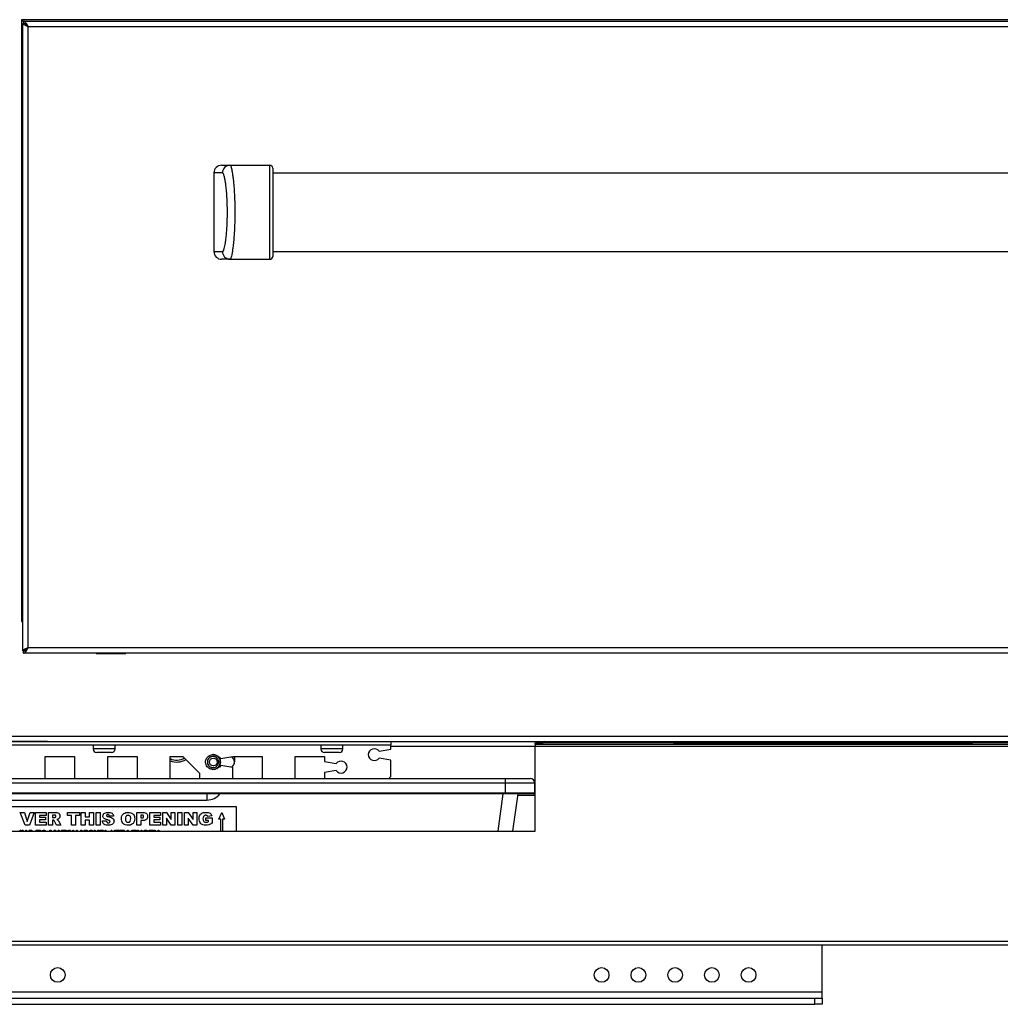
# Model space of a CAD drawing. Units: inches. Extents: x -54 to 72, y -38 to 82.
# Drawn here: x 6 to 22, y -38 to -21 of the extents above; entities that cross this region are included whole.
import ezdxf

# ---------------------------------------------------------------- set-up
doc = ezdxf.new("R2010")
doc.units = ezdxf.units.IN
doc.header["$MEASUREMENT"] = 0

msp = doc.modelspace()

# ---------------------------------------------------------------- linework, layer by layer
at = {"color": 7, "linetype": 'Continuous', "lineweight": 25}
for p, q in [((5.713, -21.359), (5.713, -31.596)), ((32.043, -21.359), (5.713, -21.359)), ((5.713, -21.359), (5.75, -21.396)), ((5.738, -32.094), (5.738, -21.424)), ((5.767, -21.424), (5.738, -21.424)), ((5.751, -21.384), (32.194, -21.384)), ((5.751, -21.384), (5.751, -21.42)), ((5.771, -21.426), (5.771, -21.43)), ((5.787, -21.432), (5.827, -21.473)), ((5.827, -21.473), (32.117, -21.473)), ((5.827, -32.045), (5.827, -21.473)), ((9.119, -23.834), (9.261, -23.834)), ((9.261, -23.834), (9.939, -23.834)), ((8.989, -23.964), (8.989, -25.304)), ((9.133, -23.964), (8.989, -23.964)), ((27.956, -23.969), (9.989, -23.969)), ((8.989, -25.304), (9.133, -25.304)), ((9.261, -25.434), (9.119, -25.434)), ((9.261, -25.434), (9.939, -25.434)), ((9.989, -25.299), (27.956, -25.299)), ((5.738, -31.571), (5.713, -31.596)), ((5.713, -31.596), (5.738, -31.596)), ((5.774, -32.094), (5.738, -32.094)), ((5.751, -32.134), (5.751, -32.098)), ((32.194, -32.134), (5.751, -32.134)), ((32.117, -32.045), (5.827, -32.045)), ((6.988, -32.134), (6.988, -32.139)), ((6.988, -32.139), (7.488, -32.139)), ((7.488, -32.139), (7.488, -32.134)), ((-14.254, -33.633), (33.666, -33.633)), ((-14.205, -33.544), (33.617, -33.544)), ((6.158, -33.636), (3.968, -33.636)), ((6.158, -33.636), (6.161, -33.633)), ((11.995, -33.633), (11.995, -33.69)), ((14.651, -33.633), (14.651, -33.659)), ((15.024, -33.659), (15.024, -33.633)), ((15.19, -33.656), (15.19, -33.633)), ((15.351, -33.656), (15.19, -33.656)), ((15.19, -33.659), (15.19, -33.656)), ((15.351, -33.633), (15.351, -33.659)), ((16.801, -33.659), (16.801, -33.633)), ((16.801, -33.656), (21.893, -33.656)), ((20.644, -33.656), (20.644, -33.659)), ((21.017, -33.659), (21.017, -33.656)), ((21.893, -33.656), (21.893, -33.633)), ((22.081, -33.656), (21.893, -33.656)), ((22.081, -33.633), (22.081, -33.656)), ((22.081, -33.656), (22.081, -33.659)), ((0.995, -33.69), (11.995, -33.69)), ((6.933, -33.69), (6.933, -33.762)), ((7.245, -33.823), (6.994, -33.823)), ((7.306, -33.762), (7.306, -33.69)), ((10.808, -33.69), (10.808, -33.762)), ((11.12, -33.823), (10.869, -33.823)), ((11.181, -33.762), (11.181, -33.69)), ((11.796, -33.8), (11.995, -33.765)), ((11.995, -33.765), (11.995, -33.69)), ((14.453, -33.689), (14.453, -33.659)), ((14.453, -33.659), (14.578, -33.659)), ((14.578, -33.689), (14.453, -33.689)), ((14.453, -33.689), (14.453, -33.719)), ((14.453, -35.16), (14.453, -33.719)), ((14.578, -33.659), (14.578, -33.689)), ((28.069, -33.659), (14.578, -33.659)), ((26.518, -33.689), (14.578, -33.689)), ((6.118, -33.89), (6.618, -33.89)), ((6.118, -34.266), (6.118, -33.89)), ((6.618, -33.89), (6.618, -34.266)), ((7.181, -33.89), (7.681, -33.89)), ((7.181, -34.266), (7.181, -33.89)), ((7.681, -33.89), (7.681, -34.266)), ((8.244, -33.89), (8.462, -33.89)), ((8.244, -34.266), (8.244, -33.89)), ((8.462, -33.89), (8.744, -34.172)), ((8.973, -33.859), (8.972, -33.859)), ((8.978, -33.859), (8.973, -33.859)), ((9.063, -33.89), (9.06, -33.89)), ((9.082, -33.985), (9.066, -33.985)), ((9.082, -33.985), (9.098, -33.985)), ((9.108, -33.925), (9.307, -33.89)), ((9.307, -33.89), (9.807, -33.89)), ((9.807, -33.89), (9.807, -34.266)), ((10.37, -33.89), (10.87, -33.89)), ((10.37, -34.266), (10.37, -33.89)), ((10.87, -33.89), (10.87, -33.977)), ((10.87, -33.977), (11.069, -34.012)), ((11.995, -33.953), (11.796, -33.918)), ((11.995, -34.233), (11.995, -33.953)), ((9.06, -34.078), (9.063, -34.078)), ((9.307, -34.078), (9.108, -34.043)), ((9.307, -34.266), (9.307, -34.078)), ((11.069, -34.13), (10.87, -34.165)), ((-1.205, -34.266), (13.945, -34.266)), ((8.744, -34.172), (8.744, -34.266)), ((10.87, -34.165), (10.87, -34.266)), ((11.962, -34.266), (11.995, -34.233)), ((13.945, -34.346), (13.945, -34.266)), ((13.945, -34.266), (14.365, -34.266)), ((13.945, -34.346), (-1.205, -34.346)), ((13.945, -34.506), (13.945, -34.346)), ((14.445, -34.346), (13.945, -34.346)), ((14.445, -34.506), (14.445, -34.346)), ((-1.205, -34.506), (13.945, -34.506)), ((13.945, -34.526), (-1.205, -34.526)), ((3.87, -34.631), (8.87, -34.631)), ((13.945, -34.526), (13.945, -34.506)), ((13.945, -34.506), (14.445, -34.506)), ((14.425, -34.526), (13.945, -34.526)), ((14.156, -34.526), (14.066, -35.16)), ((14.152, -34.549), (14.453, -34.549)), ((9.37, -34.746), (3.37, -34.746)), ((9.37, -34.748), (3.37, -34.748)), ((9.37, -34.748), (9.37, -34.746)), ((9.37, -35.16), (9.37, -34.748)), ((5.693, -34.842), (5.764, -34.842)), ((5.693, -34.843), (5.693, -34.842)), ((5.693, -34.843), (5.764, -34.843)), ((5.776, -35.058), (5.693, -34.843)), ((5.764, -34.842), (5.813, -34.997)), ((5.764, -34.843), (5.764, -34.842)), ((5.764, -34.843), (5.813, -34.997)), ((5.813, -34.997), (5.862, -34.842)), ((5.813, -34.997), (5.862, -34.843)), ((5.813, -34.997), (5.813, -34.997)), ((5.93, -34.843), (5.849, -35.058)), ((5.862, -34.842), (5.93, -34.842)), ((5.862, -34.843), (5.862, -34.842)), ((5.862, -34.843), (5.93, -34.843)), ((5.93, -34.843), (5.93, -34.842)), ((5.953, -34.842), (6.133, -34.842)), ((5.953, -34.843), (5.953, -34.842)), ((5.953, -34.843), (6.133, -34.843)), ((5.953, -35.058), (5.953, -34.843)), ((6.133, -34.893), (6.02, -34.893)), ((6.02, -34.893), (6.02, -34.924)), ((6.02, -34.923), (6.125, -34.923)), ((6.02, -34.924), (6.125, -34.924)), ((6.125, -34.968), (6.02, -34.968)), ((6.02, -34.968), (6.02, -35.007)), ((6.125, -34.924), (6.125, -34.923)), ((6.125, -34.924), (6.125, -34.968)), ((6.133, -34.843), (6.133, -34.842)), ((6.133, -34.843), (6.133, -34.893)), ((6.173, -34.842), (6.285, -34.842)), ((6.173, -34.843), (6.173, -34.842)), ((6.173, -35.058), (6.173, -34.843)), ((6.173, -34.843), (6.285, -34.843)), ((6.27, -34.887), (6.24, -34.887)), ((6.24, -34.887), (6.24, -34.929)), ((6.24, -34.929), (6.269, -34.929)), ((6.24, -34.929), (6.269, -34.929)), ((6.246, -34.971), (6.24, -34.971)), ((6.24, -34.971), (6.24, -35.058)), ((6.269, -34.929), (6.269, -34.929)), ((6.31, -35.058), (6.275, -34.992)), ((6.285, -34.843), (6.285, -34.842)), ((6.287, -34.926), (6.287, -34.926)), ((6.333, -34.971), (6.333, -34.971)), ((6.353, -34.996), (6.387, -35.057)), ((6.353, -34.996), (6.387, -35.058)), ((6.353, -34.996), (6.353, -34.996)), ((6.37, -34.903), (6.37, -34.902)), ((6.497, -34.842), (6.7, -34.842)), ((6.497, -34.843), (6.497, -34.842)), ((6.497, -34.843), (6.7, -34.843)), ((6.497, -34.893), (6.497, -34.843)), ((6.564, -34.893), (6.497, -34.893)), ((6.564, -35.058), (6.564, -34.893)), ((6.7, -34.893), (6.632, -34.893)), ((6.632, -34.893), (6.632, -35.058)), ((6.7, -34.843), (6.7, -34.842)), ((6.7, -34.843), (6.7, -34.893)), ((6.731, -34.842), (6.798, -34.842)), ((6.731, -34.843), (6.731, -34.842)), ((6.731, -34.843), (6.798, -34.843)), ((6.731, -35.058), (6.731, -34.843)), ((6.798, -34.843), (6.798, -34.842)), ((6.798, -34.843), (6.798, -34.918)), ((6.798, -34.918), (6.872, -34.918)), ((6.798, -34.918), (6.872, -34.918)), ((6.872, -34.971), (6.798, -34.971)), ((6.798, -34.971), (6.798, -35.058)), ((6.872, -34.842), (6.939, -34.842)), ((6.872, -34.843), (6.872, -34.842)), ((6.872, -34.843), (6.939, -34.843)), ((6.872, -34.918), (6.872, -34.843)), ((6.872, -35.058), (6.872, -34.971)), ((6.939, -34.843), (6.939, -34.842)), ((6.939, -34.843), (6.939, -35.058)), ((6.987, -34.842), (7.055, -34.842)), ((6.987, -34.843), (6.987, -34.842)), ((6.987, -34.843), (7.055, -34.843)), ((6.987, -35.058), (6.987, -34.843)), ((7.055, -34.843), (7.055, -34.842)), ((7.055, -34.843), (7.055, -35.058)), ((7.091, -34.986), (7.159, -34.982)), ((7.091, -34.986), (7.159, -34.982)), ((7.091, -34.986), (7.091, -34.986)), ((7.1, -34.902), (7.1, -34.902)), ((7.159, -34.982), (7.159, -34.982)), ((7.167, -34.905), (7.167, -34.905)), ((7.189, -34.913), (7.189, -34.913)), ((7.192, -34.84), (7.192, -34.84)), ((7.28, -34.903), (7.213, -34.907)), ((7.28, -34.903), (7.28, -34.903)), ((7.289, -34.987), (7.289, -34.987)), ((7.416, -34.95), (7.416, -34.95)), ((7.528, -34.84), (7.528, -34.84)), ((7.641, -34.948), (7.641, -34.948)), ((7.678, -34.842), (7.789, -34.842)), ((7.678, -34.843), (7.678, -34.842)), ((7.678, -34.843), (7.789, -34.843)), ((7.678, -35.058), (7.678, -34.843)), ((7.763, -34.887), (7.745, -34.887)), ((7.745, -34.887), (7.745, -34.935)), ((7.745, -34.935), (7.761, -34.935)), ((7.745, -34.935), (7.761, -34.935)), ((7.782, -34.979), (7.745, -34.979)), ((7.745, -34.979), (7.745, -35.058)), ((7.761, -34.935), (7.761, -34.935)), ((7.789, -34.843), (7.789, -34.842)), ((7.861, -34.909), (7.861, -34.909)), ((7.898, -34.842), (8.078, -34.842)), ((7.898, -34.843), (7.898, -34.842)), ((7.898, -34.843), (8.078, -34.843)), ((7.898, -35.058), (7.898, -34.843)), ((8.078, -34.893), (7.965, -34.893)), ((7.965, -34.893), (7.965, -34.924)), ((7.965, -34.923), (8.07, -34.923)), ((7.965, -34.924), (8.07, -34.924)), ((8.07, -34.968), (7.965, -34.968)), ((7.965, -34.968), (7.965, -35.007)), ((8.07, -34.924), (8.07, -34.923)), ((8.07, -34.924), (8.07, -34.968)), ((8.078, -34.843), (8.078, -34.842)), ((8.078, -34.843), (8.078, -34.893)), ((8.117, -34.842), (8.179, -34.842)), ((8.117, -34.843), (8.117, -34.842)), ((8.117, -34.843), (8.179, -34.843)), ((8.117, -35.058), (8.117, -34.843)), ((8.179, -34.842), (8.261, -34.961)), ((8.179, -34.843), (8.179, -34.842)), ((8.179, -34.843), (8.261, -34.962)), ((8.261, -35.058), (8.179, -34.939)), ((8.179, -34.939), (8.179, -35.058)), ((8.261, -34.842), (8.326, -34.842)), ((8.261, -34.843), (8.261, -34.842)), ((8.261, -34.962), (8.261, -34.843)), ((8.261, -34.843), (8.326, -34.843)), ((8.326, -34.843), (8.326, -34.842)), ((8.326, -34.843), (8.326, -35.058)), ((8.374, -34.842), (8.442, -34.842)), ((8.374, -34.843), (8.374, -34.842)), ((8.374, -34.843), (8.442, -34.843)), ((8.374, -35.058), (8.374, -34.843)), ((8.442, -34.843), (8.442, -34.842)), ((8.442, -34.843), (8.442, -35.058)), ((8.49, -34.842), (8.551, -34.842)), ((8.49, -34.843), (8.49, -34.842)), ((8.49, -34.843), (8.551, -34.843)), ((8.49, -35.058), (8.49, -34.843)), ((8.551, -34.842), (8.633, -34.961)), ((8.551, -34.843), (8.551, -34.842)), ((8.551, -34.843), (8.633, -34.962)), ((8.633, -35.058), (8.552, -34.939)), ((8.552, -34.939), (8.552, -35.058)), ((8.633, -34.842), (8.698, -34.842)), ((8.633, -34.843), (8.633, -34.842)), ((8.633, -34.962), (8.633, -34.843)), ((8.633, -34.843), (8.698, -34.843)), ((8.698, -34.843), (8.698, -34.842)), ((8.698, -34.843), (8.698, -35.058)), ((8.735, -34.95), (8.735, -34.95)), ((8.793, -34.85), (8.793, -34.85)), ((8.853, -34.84), (8.853, -34.84)), ((8.853, -34.935), (8.957, -34.935)), ((8.853, -34.979), (8.853, -34.935)), ((8.853, -34.935), (8.957, -34.935)), ((8.853, -34.935), (8.853, -34.935)), ((8.898, -34.979), (8.853, -34.979)), ((8.955, -34.902), (8.887, -34.912)), ((8.898, -34.997), (8.898, -34.979)), ((8.955, -34.902), (8.955, -34.902)), ((8.957, -34.935), (8.957, -35.023)), ((8.957, -34.935), (8.957, -34.935)), ((9.073, -34.956), (9.12, -34.841)), ((9.073, -34.956), (9.12, -34.841)), ((9.104, -34.956), (9.073, -34.956)), ((9.073, -34.956), (9.073, -34.956)), ((9.104, -35.16), (9.104, -34.956)), ((9.12, -34.841), (9.167, -34.956)), ((9.12, -34.841), (9.167, -34.956)), ((9.12, -34.841), (9.12, -34.841)), ((9.167, -34.956), (9.135, -34.956)), ((9.135, -34.956), (9.135, -35.16)), ((9.167, -34.956), (9.167, -34.956)), ((-1.813, -35.16), (14.453, -35.16)), ((5.691, -35.145), (5.704, -35.145)), ((5.691, -35.145), (5.704, -35.145)), ((5.691, -35.16), (5.691, -35.145)), ((5.691, -35.145), (5.691, -35.145)), ((5.704, -35.145), (5.704, -35.16)), ((5.704, -35.145), (5.704, -35.145)), ((5.727, -35.145), (5.742, -35.145)), ((5.727, -35.16), (5.727, -35.145)), ((5.727, -35.145), (5.742, -35.145)), ((5.727, -35.145), (5.727, -35.145)), ((5.742, -35.145), (5.752, -35.16)), ((5.742, -35.145), (5.752, -35.16)), ((5.742, -35.145), (5.742, -35.145)), ((5.849, -35.058), (5.776, -35.058)), ((5.789, -35.145), (5.803, -35.145)), ((5.789, -35.16), (5.789, -35.145)), ((5.789, -35.145), (5.803, -35.145)), ((5.789, -35.145), (5.789, -35.145)), ((5.803, -35.145), (5.803, -35.16)), ((5.803, -35.145), (5.803, -35.145)), ((5.871, -35.144), (5.871, -35.144)), ((6.136, -35.058), (5.953, -35.058)), ((5.963, -35.145), (6.041, -35.145)), ((5.963, -35.157), (5.963, -35.145)), ((5.963, -35.145), (6.041, -35.145)), ((5.963, -35.145), (5.963, -35.145)), ((5.995, -35.157), (5.963, -35.157)), ((5.995, -35.16), (5.995, -35.157)), ((6.041, -35.157), (6.009, -35.157)), ((6.009, -35.157), (6.009, -35.16)), ((6.02, -35.007), (6.136, -35.007)), ((6.02, -35.007), (6.136, -35.007)), ((6.041, -35.145), (6.041, -35.157)), ((6.041, -35.145), (6.041, -35.145)), ((6.098, -35.144), (6.098, -35.144)), ((6.136, -35.007), (6.136, -35.058)), ((6.136, -35.007), (6.136, -35.007)), ((6.24, -35.058), (6.173, -35.058)), ((6.198, -35.145), (6.219, -35.145)), ((6.198, -35.16), (6.198, -35.145)), ((6.198, -35.145), (6.219, -35.145)), ((6.198, -35.145), (6.198, -35.145)), ((6.219, -35.145), (6.224, -35.16)), ((6.219, -35.145), (6.224, -35.16)), ((6.219, -35.145), (6.219, -35.145)), ((6.267, -35.16), (6.272, -35.145)), ((6.267, -35.16), (6.272, -35.145)), ((6.272, -35.145), (6.293, -35.145)), ((6.272, -35.145), (6.293, -35.145)), ((6.272, -35.145), (6.272, -35.145)), ((6.293, -35.145), (6.293, -35.16)), ((6.293, -35.145), (6.293, -35.145)), ((6.387, -35.058), (6.31, -35.058)), ((6.333, -35.16), (6.339, -35.145)), ((6.333, -35.16), (6.339, -35.145)), ((6.339, -35.145), (6.355, -35.145)), ((6.339, -35.145), (6.355, -35.145)), ((6.339, -35.145), (6.339, -35.145)), ((6.347, -35.157), (6.346, -35.16)), ((6.348, -35.16), (6.347, -35.157)), ((6.355, -35.145), (6.361, -35.16)), ((6.355, -35.145), (6.361, -35.16)), ((6.355, -35.145), (6.355, -35.145)), ((6.387, -35.058), (6.387, -35.057)), ((6.397, -35.145), (6.474, -35.145)), ((6.397, -35.157), (6.397, -35.145)), ((6.397, -35.145), (6.474, -35.145)), ((6.397, -35.145), (6.397, -35.145)), ((6.429, -35.157), (6.397, -35.157)), ((6.429, -35.16), (6.429, -35.157)), ((6.474, -35.157), (6.443, -35.157)), ((6.443, -35.157), (6.443, -35.16)), ((6.474, -35.145), (6.474, -35.157)), ((6.474, -35.145), (6.474, -35.145)), ((6.53, -35.144), (6.53, -35.144)), ((6.632, -35.058), (6.564, -35.058)), ((6.589, -35.145), (6.602, -35.145)), ((6.589, -35.16), (6.589, -35.145)), ((6.589, -35.145), (6.602, -35.145)), ((6.589, -35.145), (6.589, -35.145)), ((6.602, -35.145), (6.602, -35.16)), ((6.602, -35.145), (6.602, -35.145)), ((6.651, -35.145), (6.665, -35.145)), ((6.651, -35.16), (6.651, -35.145)), ((6.651, -35.145), (6.665, -35.145)), ((6.651, -35.145), (6.651, -35.145)), ((6.665, -35.145), (6.665, -35.16)), ((6.665, -35.145), (6.665, -35.145)), ((6.726, -35.145), (6.739, -35.145)), ((6.726, -35.16), (6.726, -35.145)), ((6.726, -35.145), (6.739, -35.145)), ((6.726, -35.145), (6.726, -35.145)), ((6.798, -35.058), (6.731, -35.058)), ((6.739, -35.145), (6.739, -35.16)), ((6.739, -35.145), (6.739, -35.145)), ((6.77, -35.16), (6.785, -35.145)), ((6.77, -35.16), (6.785, -35.145)), ((6.785, -35.145), (6.804, -35.145)), ((6.785, -35.145), (6.804, -35.145)), ((6.785, -35.145), (6.785, -35.145)), ((6.804, -35.145), (6.789, -35.16)), ((6.804, -35.145), (6.804, -35.145)), ((6.818, -35.145), (6.832, -35.145)), ((6.818, -35.145), (6.832, -35.145)), ((6.818, -35.145), (6.818, -35.145)), ((6.818, -35.16), (6.818, -35.145)), ((6.832, -35.145), (6.832, -35.145)), ((6.832, -35.145), (6.832, -35.16)), ((6.939, -35.058), (6.872, -35.058)), ((6.895, -35.144), (6.895, -35.144)), ((6.954, -35.145), (6.968, -35.145)), ((6.954, -35.16), (6.954, -35.145)), ((6.954, -35.145), (6.968, -35.145)), ((6.954, -35.145), (6.954, -35.145)), ((6.968, -35.145), (6.968, -35.16)), ((6.968, -35.145), (6.968, -35.145)), ((7.055, -35.058), (6.987, -35.058)), ((6.998, -35.16), (7.013, -35.145)), ((6.998, -35.16), (7.013, -35.145)), ((7.013, -35.145), (7.032, -35.145)), ((7.013, -35.145), (7.032, -35.145)), ((7.013, -35.145), (7.013, -35.145)), ((7.032, -35.145), (7.017, -35.16)), ((7.032, -35.145), (7.032, -35.145)), ((7.045, -35.145), (7.082, -35.145)), ((7.045, -35.16), (7.045, -35.145)), ((7.045, -35.145), (7.082, -35.145)), ((7.045, -35.145), (7.045, -35.145)), ((7.083, -35.157), (7.059, -35.157)), ((7.059, -35.157), (7.059, -35.16)), ((7.082, -35.145), (7.082, -35.145)), ((7.096, -35.146), (7.096, -35.146)), ((7.136, -35.145), (7.15, -35.145)), ((7.136, -35.16), (7.136, -35.145)), ((7.136, -35.145), (7.15, -35.145)), ((7.136, -35.145), (7.136, -35.145)), ((7.15, -35.145), (7.15, -35.16)), ((7.15, -35.145), (7.15, -35.145)), ((7.167, -35.006), (7.167, -35.005)), ((7.194, -35.018), (7.194, -35.018)), ((7.232, -35.16), (7.238, -35.145)), ((7.232, -35.16), (7.238, -35.145)), ((7.238, -35.145), (7.254, -35.145)), ((7.238, -35.145), (7.254, -35.145)), ((7.238, -35.145), (7.238, -35.145)), ((7.246, -35.157), (7.245, -35.16)), ((7.248, -35.16), (7.246, -35.157)), ((7.254, -35.145), (7.26, -35.16)), ((7.254, -35.145), (7.26, -35.16)), ((7.254, -35.145), (7.254, -35.145)), ((7.296, -35.145), (7.374, -35.145)), ((7.296, -35.157), (7.296, -35.145)), ((7.296, -35.145), (7.374, -35.145)), ((7.296, -35.145), (7.296, -35.145)), ((7.328, -35.157), (7.296, -35.157)), ((7.328, -35.16), (7.328, -35.157)), ((7.374, -35.157), (7.342, -35.157)), ((7.342, -35.157), (7.342, -35.16)), ((7.374, -35.145), (7.374, -35.157)), ((7.374, -35.145), (7.374, -35.145)), ((7.389, -35.145), (7.459, -35.145)), ((7.389, -35.145), (7.459, -35.145)), ((7.389, -35.16), (7.389, -35.145)), ((7.389, -35.145), (7.389, -35.145)), ((7.459, -35.157), (7.403, -35.157)), ((7.403, -35.157), (7.403, -35.16)), ((7.459, -35.145), (7.459, -35.157)), ((7.459, -35.145), (7.459, -35.145)), ((7.518, -35.145), (7.532, -35.145)), ((7.518, -35.145), (7.532, -35.145)), ((7.518, -35.145), (7.518, -35.145)), ((7.518, -35.16), (7.518, -35.145)), ((7.528, -35.01), (7.528, -35.01)), ((7.532, -35.145), (7.532, -35.145)), ((7.532, -35.145), (7.532, -35.16)), ((7.594, -35.145), (7.664, -35.145)), ((7.594, -35.16), (7.594, -35.145)), ((7.594, -35.145), (7.664, -35.145)), ((7.594, -35.145), (7.594, -35.145)), ((7.664, -35.157), (7.608, -35.157)), ((7.608, -35.157), (7.608, -35.16)), ((7.664, -35.145), (7.664, -35.157)), ((7.664, -35.145), (7.664, -35.145)), ((7.745, -35.058), (7.678, -35.058)), ((7.686, -35.145), (7.7, -35.145)), ((7.686, -35.145), (7.7, -35.145)), ((7.686, -35.145), (7.686, -35.145)), ((7.686, -35.16), (7.686, -35.145)), ((7.7, -35.145), (7.71, -35.16)), ((7.7, -35.145), (7.71, -35.16)), ((7.7, -35.145), (7.7, -35.145)), ((7.748, -35.145), (7.762, -35.145)), ((7.748, -35.16), (7.748, -35.145)), ((7.748, -35.145), (7.762, -35.145)), ((7.748, -35.145), (7.748, -35.145)), ((7.762, -35.145), (7.762, -35.16)), ((7.762, -35.145), (7.762, -35.145)), ((7.829, -35.144), (7.829, -35.144)), ((7.884, -35.145), (7.961, -35.145)), ((7.884, -35.157), (7.884, -35.145)), ((7.884, -35.145), (7.961, -35.145)), ((7.884, -35.145), (7.884, -35.145)), ((7.915, -35.157), (7.884, -35.157)), ((8.081, -35.058), (7.898, -35.058)), ((7.915, -35.16), (7.915, -35.157)), ((7.961, -35.157), (7.929, -35.157)), ((7.929, -35.157), (7.929, -35.16)), ((7.961, -35.145), (7.961, -35.157)), ((7.961, -35.145), (7.961, -35.145)), ((7.965, -35.007), (8.081, -35.007)), ((7.965, -35.007), (8.081, -35.007)), ((7.976, -35.145), (7.99, -35.145)), ((7.976, -35.145), (7.99, -35.145)), ((7.976, -35.145), (7.976, -35.145)), ((7.976, -35.16), (7.976, -35.145)), ((7.99, -35.145), (7.99, -35.145)), ((7.99, -35.145), (7.99, -35.16)), ((8.038, -35.145), (8.052, -35.145)), ((8.038, -35.145), (8.052, -35.145)), ((8.038, -35.145), (8.038, -35.145)), ((8.038, -35.16), (8.038, -35.145)), ((8.052, -35.145), (8.052, -35.145)), ((8.052, -35.145), (8.052, -35.16)), ((8.081, -35.007), (8.081, -35.058)), ((8.081, -35.007), (8.081, -35.007)), ((8.179, -35.058), (8.117, -35.058)), ((8.326, -35.058), (8.261, -35.058)), ((8.442, -35.058), (8.374, -35.058)), ((8.552, -35.058), (8.49, -35.058)), ((8.698, -35.058), (8.633, -35.058)), ((8.853, -35.01), (8.853, -35.01)), ((27.758, -37.097), (-8.346, -37.097)), ((19.331, -37.895), (19.331, -37.097)), ((-6.669, -37.895), (19.331, -37.895)), ((-6.544, -38), (19.206, -38)), ((19.206, -38.105), (19.206, -38)), ((19.206, -38), (19.331, -38)), ((19.331, -38), (19.331, -37.895)), ((19.331, -38), (19.331, -38.105)), ((-6.544, -38.105), (19.206, -38.105)), ((19.331, -38.105), (19.206, -38.105))]:
    msp.add_line(p, q, dxfattribs=at)
at = {"color": 8, "linetype": 'Continuous', "lineweight": 25}
for p, q in [((7.306, -33.762), (6.933, -33.762)), ((11.181, -33.762), (10.808, -33.762)), ((11.995, -33.716), (14.453, -33.716)), ((26.529, -33.719), (14.453, -33.719)), ((8.977, -34.078), (8.974, -34.078)), ((8.98, -34.078), (8.977, -34.078)), ((8.87, -34.526), (8.87, -34.631)), ((13.819, -35.16), (13.908, -34.526)), ((27.736, -37.037), (-8.324, -37.037))]:
    msp.add_line(p, q, dxfattribs=at)
at = {"color": 7, "linetype": 'Continuous', "lineweight": 25, "flags": 128}
for points in [[(9.058, -33.888), (9.08, -33.899), (9.108, -33.925)], [(9.108, -34.043), (9.08, -34.07), (9.058, -34.08)]]:
    msp.add_lwpolyline(points, dxfattribs=at)
at = {"color": 7, "linetype": 'Continuous', "lineweight": 25}
for centre, radius in [((8.978, -33.984), 0.066), ((6.331, -37.605), 0.125), ((15.581, -37.605), 0.125), ((16.206, -37.605), 0.125), ((16.831, -37.605), 0.125), ((17.456, -37.605), 0.125), ((18.081, -37.605), 0.125)]:
    msp.add_circle(centre, radius, dxfattribs=at)
for centre, radius, start, end in [((9.119, -23.964), 0.13, 90, 180), ((9.262, -23.963), 0.129, 90.3822, 180.3771), ((9.939, -23.884), 0.05, 0, 90), ((9.119, -25.304), 0.13, 180, 270), ((9.262, -25.305), 0.129, 179.6229, 269.6178), ((9.939, -25.384), 0.05, 270, 0), ((14.627, -33.685), 0.089, 144.2486, 163.0142), ((14.627, -33.685), 0.053, 101.1477, 150.6222), ((6.994, -33.762), 0.061, 180, 270), ((7.245, -33.762), 0.061, 270, 360), ((10.869, -33.762), 0.061, 180, 270), ((11.12, -33.762), 0.061, 270, 360), ((11.714, -33.859), 0.101, 35.6504, 324.3496), ((8.355, -33.713), 0.24, 242.4444, 303.1334), ((8.355, -33.672), 0.313, 249.2896, 300.5683), ((8.973, -33.984), 0.097, 105.8481, 255.156), ((8.978, -33.984), 0.125, 298.1418, 89.9907), ((8.972, -33.984), 0.125, 341.6516, 75.8786), ((11.151, -34.071), 0.101, 215.6547, 144.3453), ((8.972, -33.984), 0.125, 270.003, 338.6689), ((14.365, -34.346), 0.08, 0, 90), ((8.87, -34.346), 0.285, 270, 320.8333), ((14.425, -34.506), 0.02, 270, 0)]:
    msp.add_arc(centre, radius, start, end, dxfattribs=at)
at = {"color": 8, "linetype": 'Continuous', "lineweight": 25}
for centre, radius, start, end in [((8.977, -33.984), 0.094, 49.6929, 90.6267), ((9.245, -33.984), 0.0937, 359.9964, 70.721), ((9.245, -33.984), 0.0937, 289.279, 0.0036)]:
    msp.add_arc(centre, radius, start, end, dxfattribs=at)
at = {"color": 7, "linetype": 'Continuous', "lineweight": 25}
msp.add_ellipse((5.969, -33.636), major_axis=(0.189, 0), ratio=0.017458, start_param=6.265729, end_param=7.384123, dxfattribs=at)
for points in [[(5.738, -21.424), (5.74, -21.428), (5.742, -21.436), (5.763, -21.448), (5.792, -21.46), (5.816, -21.469), (5.827, -21.473)], [(5.751, -32.134), (5.757, -32.132), (5.77, -32.13), (5.789, -32.109), (5.808, -32.08), (5.821, -32.056), (5.827, -32.045)], [(5.751, -32.098), (5.757, -32.097), (5.77, -32.095), (5.789, -32.083), (5.808, -32.066), (5.821, -32.052), (5.827, -32.045)]]:
    msp.add_open_spline(points, degree=3, dxfattribs=at)
for points, knots in [([(5.827, -21.473), (5.821, -21.462), (5.809, -21.44), (5.791, -21.411), (5.772, -21.39), (5.759, -21.384), (5.751, -21.384), (5.751, -21.384)], [0, 0, 0, 0, 0.231602, 0.476766, 0.721956, 0.967147, 1, 1, 1, 1]), ([(5.827, -21.473), (5.82, -21.465), (5.805, -21.448), (5.782, -21.429), (5.764, -21.421), (5.754, -21.42), (5.751, -21.42)], [0, 0, 0, 0, 0.292222, 0.58501, 0.8778, 1, 1, 1, 1]), ([(5.776, -21.428), (5.776, -21.43), (5.778, -21.437), (5.789, -21.448), (5.807, -21.46), (5.82, -21.469), (5.827, -21.473)], [0, 0, 0, 0, 0.18581, 0.457207, 0.728603, 1, 1, 1, 1]), ([(9.261, -23.834), (9.264, -23.835), (9.27, -23.838), (9.281, -23.865), (9.294, -23.917), (9.306, -23.995), (9.318, -24.085), (9.328, -24.198), (9.338, -24.34), (9.344, -24.502), (9.345, -24.679), (9.341, -24.857), (9.333, -25.01), (9.322, -25.137), (9.312, -25.23), (9.301, -25.305), (9.292, -25.359), (9.282, -25.399), (9.272, -25.427), (9.265, -25.431), (9.261, -25.434)], [0, 0, 0, 0, 0.034345, 0.069794, 0.135134, 0.182273, 0.230724, 0.294123, 0.359269, 0.438958, 0.520923, 0.601657, 0.684827, 0.739853, 0.79609, 0.838733, 0.88238, 0.917578, 0.953705, 1, 1, 1, 1]), ([(9.939, -25.434), (9.939, -25.432), (9.939, -25.43), (9.939, -25.403), (9.939, -25.35), (9.939, -25.27), (9.939, -25.178), (9.939, -25.064), (9.939, -24.918), (9.939, -24.753), (9.939, -24.571), (9.939, -24.39), (9.939, -24.235), (9.939, -24.11), (9.939, -24.02), (9.939, -23.949), (9.939, -23.898), (9.939, -23.862), (9.939, -23.838), (9.939, -23.835), (9.939, -23.834)], [0, 0, 0, 0, 0.034224, 0.068463, 0.135166, 0.183208, 0.231315, 0.296814, 0.362396, 0.445413, 0.528467, 0.612401, 0.696244, 0.751331, 0.806354, 0.848889, 0.891374, 0.926335, 0.961269, 1, 1, 1, 1]), ([(9.989, -23.884), (9.989, -23.885), (9.989, -23.889), (9.989, -23.928), (9.989, -23.987), (9.989, -24.054), (9.989, -24.137), (9.989, -24.255), (9.989, -24.402), (9.989, -24.574), (9.989, -24.747), (9.989, -24.904), (9.989, -25.043), (9.989, -25.15), (9.989, -25.235), (9.989, -25.308), (9.989, -25.37), (9.989, -25.379), (9.989, -25.384)], [0, 0, 0, 0, 0.036785, 0.10374, 0.145595, 0.187504, 0.243033, 0.298631, 0.384613, 0.470693, 0.556099, 0.641465, 0.708156, 0.774757, 0.822598, 0.870369, 0.93505, 1, 1, 1, 1]), ([(9.133, -25.304), (9.137, -25.302), (9.147, -25.298), (9.165, -25.25), (9.182, -25.168), (9.195, -25.071), (9.205, -24.963), (9.214, -24.83), (9.218, -24.675), (9.216, -24.519), (9.21, -24.378), (9.201, -24.254), (9.19, -24.161), (9.179, -24.086), (9.166, -24.026), (9.151, -23.975), (9.139, -23.968), (9.133, -23.964)], [0, 0, 0, 0, 0.039916, 0.103863, 0.187086, 0.244375, 0.301736, 0.389459, 0.477271, 0.564292, 0.651268, 0.718489, 0.785618, 0.832704, 0.879717, 0.939637, 1, 1, 1, 1]), ([(5.827, -32.045), (5.817, -32.048), (5.796, -32.056), (5.768, -32.067), (5.748, -32.078), (5.739, -32.087), (5.739, -32.092), (5.738, -32.094)], [0, 0, 0, 0, 0.227528, 0.455122, 0.682715, 0.910309, 1, 1, 1, 1]), ([(5.827, -32.045), (5.82, -32.049), (5.807, -32.057), (5.789, -32.069), (5.778, -32.08), (5.776, -32.087), (5.776, -32.09)], [0, 0, 0, 0, 0.268304, 0.536732, 0.805161, 1, 1, 1, 1]), ([(9.098, -33.985), (9.096, -33.971), (9.094, -33.944), (9.075, -33.91), (9.053, -33.887), (9.023, -33.868), (8.987, -33.858), (8.947, -33.859), (8.91, -33.873), (8.878, -33.898), (8.856, -33.932), (8.845, -33.971), (8.847, -34.011), (8.861, -34.048), (8.886, -34.079), (8.917, -34.1), (8.947, -34.109), (8.977, -34.111), (9.005, -34.107), (9.036, -34.095), (9.067, -34.07), (9.092, -34.033), (9.096, -34.001), (9.098, -33.985)], [0, 0, 0, 0, 0.0526, 0.101036, 0.142981, 0.177743, 0.232433, 0.281874, 0.330994, 0.380718, 0.432258, 0.482986, 0.53215, 0.583301, 0.633509, 0.678952, 0.724038, 0.753856, 0.790384, 0.832322, 0.880861, 0.937901, 1, 1, 1, 1]), ([(9.066, -33.985), (9.065, -33.995), (9.063, -34.015), (9.049, -34.04), (9.032, -34.058), (9.01, -34.072), (8.983, -34.079), (8.953, -34.078), (8.925, -34.068), (8.902, -34.049), (8.885, -34.024), (8.877, -33.995), (8.879, -33.965), (8.889, -33.937), (8.908, -33.915), (8.931, -33.899), (8.954, -33.892), (8.975, -33.89), (8.997, -33.893), (9.02, -33.903), (9.043, -33.921), (9.062, -33.949), (9.064, -33.972), (9.066, -33.985)], [0, 0, 0, 0, 0.052599, 0.101037, 0.142983, 0.177743, 0.232433, 0.281877, 0.330996, 0.380718, 0.432262, 0.482991, 0.532152, 0.583305, 0.633515, 0.678955, 0.72404, 0.753861, 0.79039, 0.832326, 0.880862, 0.937904, 1, 1, 1, 1]), ([(9.275, -34.073), (9.276, -34.072), (9.286, -34.071), (9.301, -34.06), (9.318, -34.044), (9.329, -34.028), (9.334, -34.015), (9.337, -34.004), (9.339, -33.995), (9.341, -33.982), (9.343, -33.962), (9.345, -33.932), (9.346, -33.903), (9.346, -33.89)], [0, 0, 0, 0, 0.004065, 0.060642, 0.109442, 0.153282, 0.192701, 0.236172, 0.299185, 0.396217, 0.590295, 0.814181, 1, 1, 1, 1]), ([(6.263, -34.976), (6.26, -34.974), (6.255, -34.971), (6.249, -34.971), (6.246, -34.971)], [0, 0, 0, 0, 0.5595454, 1, 1, 1, 1]), ([(6.275, -34.992), (6.273, -34.989), (6.27, -34.983), (6.265, -34.978), (6.263, -34.976)], [0, 0, 0, 0, 0.56069, 1, 1, 1, 1]), ([(6.269, -34.929), (6.272, -34.929), (6.278, -34.928), (6.284, -34.927), (6.287, -34.926)], [0, 0, 0, 0, 0.559813, 1, 1, 1, 1]), ([(6.269, -34.929), (6.272, -34.929), (6.278, -34.928), (6.284, -34.927), (6.287, -34.926)], [0, 0, 0, 0, 0.559813, 1, 1, 1, 1]), ([(6.302, -34.908), (6.302, -34.904), (6.301, -34.899), (6.296, -34.893), (6.287, -34.887), (6.278, -34.887), (6.27, -34.887)], [0, 0, 0, 0, 0.249073, 0.374698, 0.499966, 1, 1, 1, 1]), ([(6.285, -34.842), (6.296, -34.843), (6.318, -34.843), (6.349, -34.852), (6.367, -34.876), (6.369, -34.894), (6.37, -34.902)], [0, 0, 0, 0, 0.281767, 0.56037, 0.779865, 1, 1, 1, 1]), ([(6.285, -34.843), (6.296, -34.843), (6.318, -34.843), (6.349, -34.853), (6.367, -34.876), (6.369, -34.894), (6.37, -34.903)], [0, 0, 0, 0, 0.2817668, 0.5603703, 0.7798645, 1, 1, 1, 1]), ([(6.287, -34.926), (6.289, -34.926), (6.294, -34.924), (6.299, -34.919), (6.302, -34.914), (6.302, -34.91), (6.302, -34.908)], [0, 0, 0, 0, 0.279733, 0.559272, 0.779659, 1, 1, 1, 1]), ([(6.287, -34.926), (6.289, -34.926), (6.294, -34.924), (6.299, -34.919), (6.302, -34.914), (6.302, -34.91), (6.302, -34.908)], [0, 0, 0, 0, 0.279733, 0.559272, 0.779659, 1, 1, 1, 1]), ([(6.34, -34.955), (6.336, -34.957), (6.328, -34.96), (6.32, -34.962), (6.316, -34.963)], [0, 0, 0, 0, 0.559645, 1, 1, 1, 1]), ([(6.316, -34.963), (6.319, -34.964), (6.325, -34.966), (6.331, -34.97), (6.333, -34.971)], [0, 0, 0, 0, 0.56017, 1, 1, 1, 1]), ([(6.316, -34.963), (6.319, -34.964), (6.325, -34.966), (6.331, -34.97), (6.333, -34.971)], [0, 0, 0, 0, 0.56017, 1, 1, 1, 1]), ([(6.333, -34.971), (6.338, -34.975), (6.345, -34.983), (6.351, -34.992), (6.353, -34.996)], [0, 0, 0, 0, 0.55977, 1, 1, 1, 1]), ([(6.333, -34.971), (6.338, -34.976), (6.345, -34.983), (6.351, -34.992), (6.353, -34.996)], [0, 0, 0, 0, 0.5597699, 1, 1, 1, 1]), ([(6.37, -34.903), (6.37, -34.908), (6.369, -34.92), (6.36, -34.94), (6.348, -34.949), (6.34, -34.955)], [0, 0, 0, 0, 0.2808225, 0.5612098, 1, 1, 1, 1]), ([(7.192, -35.06), (7.179, -35.06), (7.153, -35.059), (7.117, -35.045), (7.097, -35.017), (7.093, -34.996), (7.091, -34.986)], [0, 0, 0, 0, 0.281238, 0.55977, 0.779693, 1, 1, 1, 1]), ([(7.1, -34.902), (7.102, -34.892), (7.105, -34.871), (7.139, -34.842), (7.17, -34.841), (7.192, -34.84)], [0, 0, 0, 0, 0.249839, 0.499832, 1, 1, 1, 1]), ([(7.1, -34.902), (7.102, -34.892), (7.105, -34.871), (7.139, -34.842), (7.17, -34.841), (7.192, -34.84)], [0, 0, 0, 0, 0.2498387, 0.4998324, 1, 1, 1, 1]), ([(7.119, -34.943), (7.113, -34.937), (7.102, -34.925), (7.101, -34.909), (7.1, -34.902)], [0, 0, 0, 0, 0.5588986, 1, 1, 1, 1]), ([(7.182, -34.969), (7.169, -34.966), (7.147, -34.961), (7.127, -34.949), (7.119, -34.943)], [0, 0, 0, 0, 0.5607097, 1, 1, 1, 1]), ([(7.159, -34.982), (7.16, -34.987), (7.161, -34.995), (7.165, -35.002), (7.167, -35.005)], [0, 0, 0, 0, 0.560381, 1, 1, 1, 1]), ([(7.159, -34.982), (7.16, -34.987), (7.161, -34.995), (7.165, -35.002), (7.167, -35.006)], [0, 0, 0, 0, 0.560381, 1, 1, 1, 1]), ([(7.183, -34.879), (7.18, -34.879), (7.175, -34.879), (7.167, -34.883), (7.163, -34.889), (7.162, -34.894), (7.162, -34.896)], [0, 0, 0, 0, 0.280763, 0.560023, 0.779976, 1, 1, 1, 1]), ([(7.162, -34.896), (7.162, -34.898), (7.163, -34.901), (7.166, -34.904), (7.167, -34.905)], [0, 0, 0, 0, 0.558106, 1, 1, 1, 1]), ([(7.162, -34.896), (7.162, -34.898), (7.163, -34.901), (7.166, -34.904), (7.167, -34.905)], [0, 0, 0, 0, 0.558106, 1, 1, 1, 1]), ([(7.167, -34.905), (7.171, -34.907), (7.178, -34.91), (7.186, -34.912), (7.189, -34.913)], [0, 0, 0, 0, 0.558359, 1, 1, 1, 1]), ([(7.167, -34.905), (7.171, -34.907), (7.178, -34.911), (7.186, -34.912), (7.189, -34.913)], [0, 0, 0, 0, 0.558359, 1, 1, 1, 1]), ([(7.215, -34.981), (7.209, -34.978), (7.199, -34.973), (7.187, -34.97), (7.182, -34.969)], [0, 0, 0, 0, 0.557867, 1, 1, 1, 1]), ([(7.213, -34.907), (7.212, -34.903), (7.21, -34.894), (7.203, -34.884), (7.193, -34.879), (7.186, -34.879), (7.183, -34.879)], [0, 0, 0, 0, 0.280752, 0.559607, 0.779405, 1, 1, 1, 1]), ([(7.189, -34.913), (7.212, -34.917), (7.246, -34.924), (7.278, -34.949), (7.288, -34.97), (7.288, -34.981), (7.289, -34.987)], [0, 0, 0, 0, 0.501022, 0.749406, 0.874682, 1, 1, 1, 1]), ([(7.189, -34.913), (7.212, -34.917), (7.246, -34.924), (7.278, -34.949), (7.288, -34.97), (7.288, -34.981), (7.289, -34.987)], [0, 0, 0, 0, 0.501022, 0.749406, 0.874682, 1, 1, 1, 1]), ([(7.192, -34.84), (7.203, -34.84), (7.226, -34.841), (7.256, -34.853), (7.275, -34.877), (7.279, -34.894), (7.28, -34.903)], [0, 0, 0, 0, 0.281057, 0.560402, 0.779644, 1, 1, 1, 1]), ([(7.192, -34.84), (7.203, -34.84), (7.226, -34.841), (7.256, -34.853), (7.275, -34.877), (7.279, -34.894), (7.28, -34.903)], [0, 0, 0, 0, 0.281057, 0.560402, 0.779644, 1, 1, 1, 1]), ([(7.289, -34.987), (7.288, -34.996), (7.286, -35.012), (7.272, -35.034), (7.242, -35.057), (7.213, -35.059), (7.192, -35.06)], [0, 0, 0, 0, 0.18696, 0.374049, 0.5611456, 1, 1, 1, 1]), ([(7.194, -35.018), (7.198, -35.018), (7.205, -35.018), (7.214, -35.013), (7.22, -35.005), (7.221, -34.999), (7.221, -34.996)], [0, 0, 0, 0, 0.280716, 0.559987, 0.780262, 1, 1, 1, 1]), ([(7.194, -35.018), (7.198, -35.018), (7.205, -35.018), (7.214, -35.013), (7.22, -35.005), (7.221, -34.999), (7.221, -34.996)], [0, 0, 0, 0, 0.280716, 0.559987, 0.780262, 1, 1, 1, 1]), ([(7.221, -34.996), (7.221, -34.993), (7.22, -34.988), (7.217, -34.983), (7.215, -34.981)], [0, 0, 0, 0, 0.5590607, 1, 1, 1, 1]), ([(7.416, -34.95), (7.417, -34.933), (7.419, -34.9), (7.449, -34.861), (7.488, -34.842), (7.515, -34.84), (7.528, -34.84)], [0, 0, 0, 0, 0.280385, 0.558961, 0.779102, 1, 1, 1, 1]), ([(7.416, -34.95), (7.417, -34.933), (7.419, -34.9), (7.449, -34.861), (7.488, -34.842), (7.515, -34.841), (7.528, -34.84)], [0, 0, 0, 0, 0.280385, 0.558961, 0.779102, 1, 1, 1, 1]), ([(7.531, -35.06), (7.513, -35.06), (7.479, -35.058), (7.438, -35.03), (7.418, -34.99), (7.416, -34.964), (7.416, -34.95)], [0, 0, 0, 0, 0.280792, 0.559017, 0.779111, 1, 1, 1, 1]), ([(7.528, -34.89), (7.522, -34.891), (7.512, -34.891), (7.498, -34.9), (7.484, -34.919), (7.484, -34.938), (7.483, -34.95)], [0, 0, 0, 0, 0.18699, 0.373629, 0.560264, 1, 1, 1, 1]), ([(7.483, -34.95), (7.484, -34.958), (7.484, -34.974), (7.492, -34.995), (7.509, -35.008), (7.522, -35.01), (7.528, -35.01)], [0, 0, 0, 0, 0.28136, 0.560573, 0.779932, 1, 1, 1, 1]), ([(7.483, -34.95), (7.484, -34.958), (7.484, -34.974), (7.492, -34.995), (7.509, -35.008), (7.522, -35.009), (7.528, -35.01)], [0, 0, 0, 0, 0.28136, 0.560573, 0.779932, 1, 1, 1, 1]), ([(7.528, -34.84), (7.545, -34.841), (7.578, -34.843), (7.619, -34.87), (7.639, -34.909), (7.64, -34.935), (7.641, -34.948)], [0, 0, 0, 0, 0.280566, 0.559158, 0.779179, 1, 1, 1, 1]), ([(7.528, -34.84), (7.545, -34.841), (7.578, -34.843), (7.619, -34.87), (7.639, -34.909), (7.64, -34.935), (7.641, -34.948)], [0, 0, 0, 0, 0.280566, 0.559158, 0.779179, 1, 1, 1, 1]), ([(7.573, -34.947), (7.573, -34.94), (7.573, -34.924), (7.564, -34.904), (7.546, -34.892), (7.534, -34.891), (7.528, -34.89)], [0, 0, 0, 0, 0.281244, 0.560257, 0.779781, 1, 1, 1, 1]), ([(7.528, -35.01), (7.536, -35.009), (7.547, -35.008), (7.559, -35), (7.573, -34.982), (7.573, -34.963), (7.573, -34.947)], [0, 0, 0, 0, 0.249702, 0.375212, 0.500644, 1, 1, 1, 1]), ([(7.528, -35.01), (7.536, -35.009), (7.547, -35.008), (7.559, -34.999), (7.573, -34.981), (7.573, -34.962), (7.573, -34.947)], [0, 0, 0, 0, 0.249702, 0.375212, 0.500644, 1, 1, 1, 1]), ([(7.641, -34.948), (7.64, -34.965), (7.638, -34.999), (7.61, -35.039), (7.57, -35.058), (7.544, -35.06), (7.531, -35.06)], [0, 0, 0, 0, 0.280616, 0.55908, 0.779111, 1, 1, 1, 1]), ([(7.761, -34.935), (7.765, -34.935), (7.773, -34.934), (7.785, -34.93), (7.792, -34.921), (7.793, -34.915), (7.793, -34.911)], [0, 0, 0, 0, 0.28123, 0.560331, 0.78002, 1, 1, 1, 1]), ([(7.761, -34.935), (7.765, -34.934), (7.773, -34.934), (7.785, -34.93), (7.792, -34.921), (7.793, -34.914), (7.793, -34.911)], [0, 0, 0, 0, 0.28123, 0.560331, 0.78002, 1, 1, 1, 1]), ([(7.793, -34.911), (7.793, -34.908), (7.793, -34.903), (7.789, -34.896), (7.779, -34.888), (7.77, -34.887), (7.763, -34.887)], [0, 0, 0, 0, 0.187382, 0.374657, 0.560942, 1, 1, 1, 1]), ([(7.861, -34.909), (7.86, -34.921), (7.858, -34.943), (7.836, -34.968), (7.808, -34.978), (7.791, -34.979), (7.782, -34.979)], [0, 0, 0, 0, 0.280077, 0.55825, 0.77874, 1, 1, 1, 1]), ([(7.789, -34.842), (7.799, -34.843), (7.82, -34.844), (7.847, -34.86), (7.859, -34.885), (7.86, -34.901), (7.861, -34.909)], [0, 0, 0, 0, 0.28092, 0.559269, 0.779154, 1, 1, 1, 1]), ([(7.789, -34.843), (7.799, -34.843), (7.82, -34.844), (7.847, -34.86), (7.859, -34.885), (7.86, -34.901), (7.861, -34.909)], [0, 0, 0, 0, 0.2809196, 0.5592685, 0.7791536, 1, 1, 1, 1]), ([(8.735, -34.95), (8.735, -34.939), (8.737, -34.916), (8.75, -34.886), (8.769, -34.863), (8.785, -34.854), (8.793, -34.85)], [0, 0, 0, 0, 0.280211, 0.559917, 0.779905, 1, 1, 1, 1]), ([(8.735, -34.95), (8.735, -34.939), (8.737, -34.916), (8.75, -34.886), (8.769, -34.863), (8.785, -34.855), (8.793, -34.85)], [0, 0, 0, 0, 0.280211, 0.559917, 0.779905, 1, 1, 1, 1]), ([(8.85, -35.06), (8.833, -35.059), (8.798, -35.058), (8.758, -35.029), (8.738, -34.99), (8.736, -34.963), (8.735, -34.95)], [0, 0, 0, 0, 0.280719, 0.558955, 0.779217, 1, 1, 1, 1]), ([(8.793, -34.85), (8.804, -34.846), (8.823, -34.84), (8.844, -34.84), (8.853, -34.84)], [0, 0, 0, 0, 0.559191, 1, 1, 1, 1]), ([(8.793, -34.85), (8.804, -34.847), (8.823, -34.84), (8.844, -34.84), (8.853, -34.84)], [0, 0, 0, 0, 0.559191, 1, 1, 1, 1]), ([(8.85, -34.89), (8.844, -34.89), (8.833, -34.891), (8.819, -34.899), (8.804, -34.918), (8.803, -34.936), (8.802, -34.949)], [0, 0, 0, 0, 0.187224, 0.374081, 0.560929, 1, 1, 1, 1]), ([(8.802, -34.949), (8.803, -34.958), (8.803, -34.974), (8.813, -34.997), (8.833, -35.009), (8.846, -35.009), (8.853, -35.01)], [0, 0, 0, 0, 0.281347, 0.55981, 0.779436, 1, 1, 1, 1]), ([(8.802, -34.949), (8.803, -34.958), (8.803, -34.975), (8.813, -34.997), (8.833, -35.009), (8.846, -35.01), (8.853, -35.01)], [0, 0, 0, 0, 0.281347, 0.55981, 0.779436, 1, 1, 1, 1]), ([(8.887, -34.912), (8.885, -34.908), (8.881, -34.901), (8.868, -34.891), (8.857, -34.891), (8.85, -34.89)], [0, 0, 0, 0, 0.280179, 0.560308, 1, 1, 1, 1]), ([(8.853, -34.84), (8.865, -34.84), (8.889, -34.84), (8.923, -34.851), (8.945, -34.875), (8.951, -34.893), (8.955, -34.902)], [0, 0, 0, 0, 0.28108, 0.559955, 0.77962, 1, 1, 1, 1]), ([(8.853, -34.84), (8.865, -34.84), (8.889, -34.84), (8.923, -34.851), (8.945, -34.875), (8.951, -34.893), (8.955, -34.902)], [0, 0, 0, 0, 0.2810803, 0.5599552, 0.7796199, 1, 1, 1, 1]), ([(8.853, -35.01), (8.862, -35.009), (8.878, -35.008), (8.892, -35), (8.898, -34.997)], [0, 0, 0, 0, 0.559082, 1, 1, 1, 1]), ([(8.853, -35.01), (8.862, -35.009), (8.878, -35.008), (8.892, -35.001), (8.898, -34.997)], [0, 0, 0, 0, 0.559082, 1, 1, 1, 1]), ([(5.834, -35.16), (5.835, -35.158), (5.839, -35.151), (5.853, -35.145), (5.865, -35.144), (5.871, -35.144)], [0, 0, 0, 0, 0.162753, 0.580737, 1, 1, 1, 1]), ([(5.834, -35.16), (5.835, -35.158), (5.839, -35.151), (5.853, -35.145), (5.865, -35.144), (5.871, -35.144)], [0, 0, 0, 0, 0.159362, 0.579039, 1, 1, 1, 1]), ([(5.87, -35.155), (5.867, -35.155), (5.86, -35.156), (5.854, -35.159), (5.852, -35.16)], [0, 0, 0, 0, 0.566887, 1, 1, 1, 1]), ([(5.887, -35.16), (5.887, -35.16), (5.883, -35.156), (5.876, -35.155), (5.87, -35.155)], [0, 0, 0, 0, 0.075085, 1, 1, 1, 1]), ([(5.871, -35.144), (5.876, -35.144), (5.886, -35.145), (5.899, -35.151), (5.903, -35.157), (5.905, -35.16)], [0, 0, 0, 0, 0.3781, 0.754916, 1, 1, 1, 1]), ([(5.871, -35.144), (5.876, -35.144), (5.886, -35.145), (5.899, -35.151), (5.903, -35.157), (5.905, -35.16)], [0, 0, 0, 0, 0.379813, 0.758336, 1, 1, 1, 1]), ([(6.063, -35.16), (6.064, -35.159), (6.068, -35.152), (6.081, -35.145), (6.092, -35.144), (6.098, -35.144)], [0, 0, 0, 0, 0.136133, 0.567622, 1, 1, 1, 1]), ([(6.063, -35.16), (6.064, -35.159), (6.068, -35.152), (6.081, -35.146), (6.092, -35.145), (6.098, -35.144)], [0, 0, 0, 0, 0.132515, 0.565812, 1, 1, 1, 1]), ([(6.098, -35.155), (6.092, -35.155), (6.085, -35.156), (6.081, -35.16), (6.081, -35.16)], [0, 0, 0, 0, 0.928869, 1, 1, 1, 1]), ([(6.098, -35.144), (6.105, -35.145), (6.119, -35.146), (6.128, -35.156), (6.133, -35.16)], [0, 0, 0, 0, 0.542144, 1, 1, 1, 1]), ([(6.098, -35.144), (6.105, -35.145), (6.119, -35.146), (6.128, -35.156), (6.133, -35.16)], [0, 0, 0, 0, 0.545131, 1, 1, 1, 1]), ([(6.114, -35.16), (6.113, -35.159), (6.108, -35.156), (6.102, -35.156), (6.098, -35.155)], [0, 0, 0, 0, 0.257358, 1, 1, 1, 1]), ([(6.496, -35.16), (6.497, -35.158), (6.501, -35.152), (6.514, -35.146), (6.525, -35.144), (6.53, -35.144)], [0, 0, 0, 0, 0.155342, 0.577346, 1, 1, 1, 1]), ([(6.496, -35.16), (6.497, -35.158), (6.501, -35.152), (6.514, -35.146), (6.525, -35.145), (6.53, -35.144)], [0, 0, 0, 0, 0.151754, 0.57555, 1, 1, 1, 1]), ([(6.529, -35.155), (6.526, -35.155), (6.52, -35.156), (6.515, -35.159), (6.513, -35.16)], [0, 0, 0, 0, 0.602072, 1, 1, 1, 1]), ([(6.545, -35.16), (6.544, -35.16), (6.542, -35.158), (6.537, -35.156), (6.532, -35.156), (6.529, -35.155)], [0, 0, 0, 0, 0.056, 0.527537, 1, 1, 1, 1]), ([(6.53, -35.144), (6.535, -35.144), (6.545, -35.145), (6.556, -35.151), (6.561, -35.158), (6.562, -35.16)], [0, 0, 0, 0, 0.3823979, 0.763823, 1, 1, 1, 1]), ([(6.53, -35.144), (6.535, -35.144), (6.545, -35.145), (6.556, -35.152), (6.561, -35.158), (6.562, -35.16)], [0, 0, 0, 0, 0.384237, 0.767497, 1, 1, 1, 1]), ([(6.861, -35.16), (6.862, -35.158), (6.866, -35.152), (6.879, -35.146), (6.89, -35.144), (6.895, -35.144)], [0, 0, 0, 0, 0.155342, 0.577346, 1, 1, 1, 1]), ([(6.861, -35.16), (6.862, -35.158), (6.866, -35.152), (6.879, -35.146), (6.89, -35.145), (6.895, -35.144)], [0, 0, 0, 0, 0.151754, 0.57555, 1, 1, 1, 1]), ([(6.895, -35.155), (6.891, -35.155), (6.885, -35.156), (6.88, -35.159), (6.878, -35.16)], [0, 0, 0, 0, 0.602072, 1, 1, 1, 1]), ([(6.895, -35.144), (6.9, -35.144), (6.91, -35.145), (6.921, -35.151), (6.926, -35.158), (6.928, -35.16)], [0, 0, 0, 0, 0.3823979, 0.763823, 1, 1, 1, 1]), ([(6.895, -35.144), (6.9, -35.144), (6.91, -35.145), (6.921, -35.152), (6.926, -35.158), (6.928, -35.16)], [0, 0, 0, 0, 0.384237, 0.767497, 1, 1, 1, 1]), ([(6.91, -35.16), (6.91, -35.16), (6.908, -35.158), (6.902, -35.156), (6.897, -35.156), (6.895, -35.155)], [0, 0, 0, 0, 0.0559996, 0.5275374, 1, 1, 1, 1]), ([(7.082, -35.145), (7.084, -35.145), (7.089, -35.145), (7.094, -35.146), (7.096, -35.146)], [0, 0, 0, 0, 0.560101, 1, 1, 1, 1]), ([(7.082, -35.145), (7.084, -35.145), (7.089, -35.145), (7.094, -35.146), (7.096, -35.146)], [0, 0, 0, 0, 0.5601005, 1, 1, 1, 1]), ([(7.094, -35.157), (7.092, -35.157), (7.088, -35.157), (7.084, -35.157), (7.083, -35.157)], [0, 0, 0, 0, 0.559585, 1, 1, 1, 1]), ([(7.099, -35.16), (7.099, -35.16), (7.097, -35.159), (7.096, -35.158), (7.094, -35.157)], [0, 0, 0, 0, 0.163249, 1, 1, 1, 1]), ([(7.096, -35.146), (7.1, -35.147), (7.107, -35.149), (7.113, -35.155), (7.115, -35.159), (7.116, -35.16)], [0, 0, 0, 0, 0.434622, 0.8675126, 1, 1, 1, 1]), ([(7.096, -35.146), (7.1, -35.147), (7.107, -35.149), (7.113, -35.155), (7.115, -35.159), (7.115, -35.16)], [0, 0, 0, 0, 0.437302, 0.872861, 1, 1, 1, 1]), ([(7.167, -35.005), (7.169, -35.008), (7.172, -35.012), (7.182, -35.017), (7.189, -35.018), (7.194, -35.018)], [0, 0, 0, 0, 0.280395, 0.560582, 1, 1, 1, 1]), ([(7.167, -35.006), (7.169, -35.008), (7.172, -35.012), (7.182, -35.017), (7.189, -35.018), (7.194, -35.018)], [0, 0, 0, 0, 0.280395, 0.5605817, 1, 1, 1, 1]), ([(7.792, -35.16), (7.793, -35.158), (7.797, -35.151), (7.812, -35.145), (7.823, -35.144), (7.829, -35.144)], [0, 0, 0, 0, 0.162753, 0.580737, 1, 1, 1, 1]), ([(7.792, -35.16), (7.793, -35.158), (7.798, -35.151), (7.812, -35.145), (7.823, -35.144), (7.829, -35.144)], [0, 0, 0, 0, 0.159362, 0.579039, 1, 1, 1, 1]), ([(7.829, -35.155), (7.825, -35.155), (7.818, -35.156), (7.813, -35.159), (7.81, -35.16)], [0, 0, 0, 0, 0.566887, 1, 1, 1, 1]), ([(7.829, -35.144), (7.834, -35.144), (7.844, -35.145), (7.857, -35.151), (7.862, -35.157), (7.864, -35.16)], [0, 0, 0, 0, 0.3781, 0.754916, 1, 1, 1, 1]), ([(7.829, -35.144), (7.834, -35.144), (7.844, -35.145), (7.857, -35.151), (7.862, -35.157), (7.864, -35.16)], [0, 0, 0, 0, 0.379813, 0.758336, 1, 1, 1, 1]), ([(7.846, -35.16), (7.845, -35.16), (7.841, -35.156), (7.835, -35.155), (7.829, -35.155)], [0, 0, 0, 0, 0.0750849, 1, 1, 1, 1]), ([(8.957, -35.023), (8.939, -35.036), (8.906, -35.058), (8.867, -35.059), (8.85, -35.06)], [0, 0, 0, 0, 0.559753, 1, 1, 1, 1])]:
    msp.add_open_spline(points, degree=3, knots=knots, dxfattribs=at)

doc.saveas('drawing.dxf')
